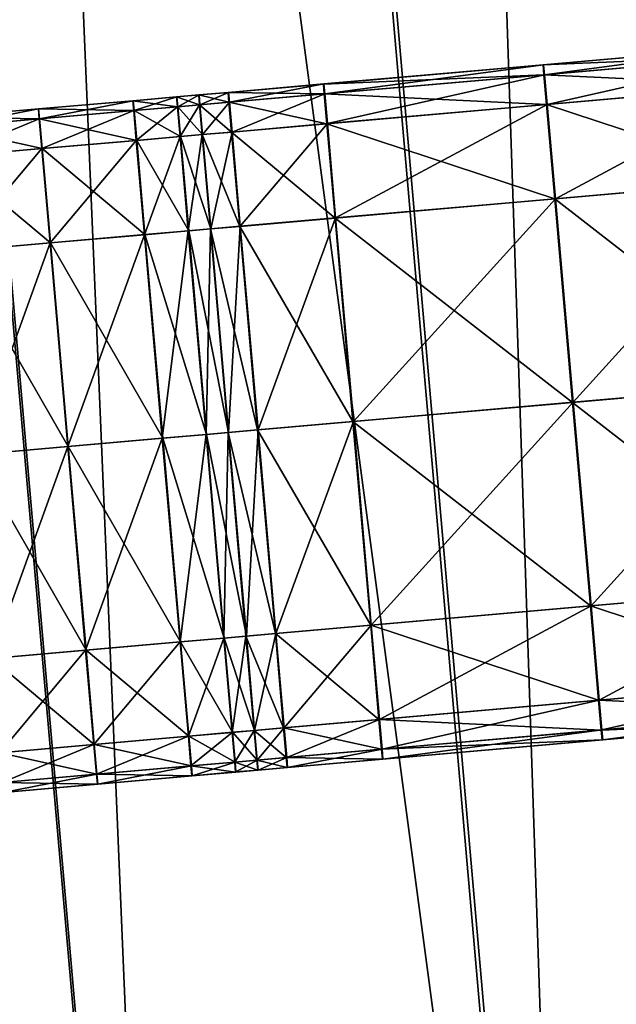
# Model space of a CAD drawing. Units: inches. Extents: x 9.6 to 16.2, y 23.3 to 58.7.
# Drawn here: x 14.2 to 14.5, y 29.7 to 30.3 of the extents above; entities that cross this region are included whole.
import ezdxf

# ---------------------------------------------------------------- set-up
doc = ezdxf.new("R2010")
doc.units = ezdxf.units.IN
doc.header["$MEASUREMENT"] = 0
doc.layers.get('0').update_dxf_attribs({"true_color": 0x99e4b8})

msp = doc.modelspace()

# ---------------------------------------------------------------- linework, layer by layer
at = {"color": 8, "true_color": 0x737373}
for points in [[(14.60465, 34.56745, 19.80128), (14.30934, 34.54161, 19.79329), (14.7882, 29.06819, 19.79329)], [(14.31332, 34.54196, 19.73556), (14.61006, 34.56792, 19.74355), (15.08891, 29.0945, 19.74355)], [(14.30934, 34.54161, 19.79329), (14.0139, 34.51577, 19.7853), (14.49275, 29.04234, 19.7853)], [(14.01643, 34.51599, 19.72757), (14.31332, 34.54196, 19.73556), (14.79217, 29.06853, 19.73556)], [(14.49275, 29.04234, 19.7853), (14.7882, 29.06819, 19.79329), (14.30934, 34.54161, 19.79329)], [(15.08891, 29.0945, 19.74355), (14.79217, 29.06853, 19.73556), (14.31332, 34.54196, 19.73556)], [(14.0139, 34.51577, 19.7853), (13.76612, 34.49409, 19.77859), (14.24498, 29.02066, 19.7786)], [(13.76746, 34.49421, 19.72086), (14.01643, 34.51599, 19.72757), (14.49529, 29.04256, 19.72757)], [(14.24498, 29.02066, 19.7786), (14.49275, 29.04234, 19.7853), (14.0139, 34.51577, 19.7853)], [(14.79217, 29.06853, 19.73556), (14.49529, 29.04256, 19.72757), (14.01643, 34.51599, 19.72757)], [(14.0927, 29.00734, 19.77448), (14.24498, 29.02066, 19.7786), (13.76612, 34.49409, 19.77859)], [(13.76746, 34.49421, 19.72086), (14.24631, 29.02078, 19.72086), (14.09329, 29.00739, 19.71675)], [(14.49529, 29.04256, 19.72757), (14.24631, 29.02078, 19.72086), (13.76746, 34.49421, 19.72086)], [(14.60671, 30.31624, 20.48976), (14.47188, 30.30445, 20.48976), (14.47195, 30.30445, 20.50001)], [(14.47188, 30.30445, 20.48976), (14.60671, 30.31624, 20.48976), (14.60717, 30.31015, 20.48208)], [(14.60679, 30.31625, 20.50001), (14.47195, 30.30445, 20.50001), (14.47202, 30.30446, 20.51025)], [(14.47195, 30.30445, 20.50001), (14.60679, 30.31625, 20.50001), (14.60671, 30.31624, 20.48976)], [(14.60688, 30.31626, 20.51025), (14.47202, 30.30446, 20.51025), (14.4721, 30.30446, 20.5205)], [(14.47202, 30.30446, 20.51025), (14.60688, 30.31626, 20.51025), (14.60679, 30.31625, 20.50001)], [(14.60697, 30.31626, 20.5205), (14.4721, 30.30446, 20.5205), (14.47217, 30.30447, 20.53074)], [(14.4721, 30.30446, 20.5205), (14.60697, 30.31626, 20.5205), (14.60688, 30.31626, 20.51025)], [(14.60705, 30.31627, 20.53074), (14.47217, 30.30447, 20.53074), (14.47275, 30.29839, 20.53843)], [(14.47217, 30.30447, 20.53074), (14.60705, 30.31627, 20.53074), (14.60697, 30.31626, 20.5205)], [(14.47275, 30.29839, 20.53843), (14.60765, 30.31019, 20.53843), (14.60705, 30.31627, 20.53074)], [(14.60717, 30.31015, 20.48208), (14.47236, 30.29836, 20.48208), (14.47188, 30.30445, 20.48976)], [(14.47236, 30.29836, 20.48208), (14.60717, 30.31015, 20.48208), (14.60875, 30.2919, 20.47952)], [(14.60765, 30.31019, 20.53843), (14.47275, 30.29839, 20.53843), (14.47437, 30.28015, 20.54099)], [(14.47437, 30.28015, 20.54099), (14.60927, 30.29195, 20.54099), (14.60765, 30.31019, 20.53843)], [(14.47188, 30.30445, 20.48976), (14.33706, 30.29265, 20.48976), (14.33711, 30.29266, 20.50001)], [(14.33706, 30.29265, 20.48976), (14.47188, 30.30445, 20.48976), (14.47236, 30.29836, 20.48208)], [(14.47195, 30.30445, 20.50001), (14.33711, 30.29266, 20.50001), (14.33717, 30.29266, 20.51025)], [(14.33711, 30.29266, 20.50001), (14.47195, 30.30445, 20.50001), (14.47188, 30.30445, 20.48976)], [(14.47202, 30.30446, 20.51025), (14.33717, 30.29266, 20.51025), (14.33722, 30.29267, 20.5205)], [(14.33717, 30.29266, 20.51025), (14.47202, 30.30446, 20.51025), (14.47195, 30.30445, 20.50001)], [(14.4721, 30.30446, 20.5205), (14.33722, 30.29267, 20.5205), (14.33728, 30.29267, 20.53074)], [(14.33722, 30.29267, 20.5205), (14.4721, 30.30446, 20.5205), (14.47202, 30.30446, 20.51025)], [(14.47217, 30.30447, 20.53074), (14.33728, 30.29267, 20.53074), (14.33785, 30.28659, 20.53843)], [(14.33728, 30.29267, 20.53074), (14.47217, 30.30447, 20.53074), (14.4721, 30.30446, 20.5205)], [(14.33785, 30.28659, 20.53843), (14.47275, 30.29839, 20.53843), (14.47217, 30.30447, 20.53074)], [(14.47236, 30.29836, 20.48208), (14.33755, 30.28656, 20.48208), (14.33706, 30.29265, 20.48976)], [(14.33755, 30.28656, 20.48208), (14.47236, 30.29836, 20.48208), (14.47394, 30.28011, 20.47952)], [(14.47275, 30.29839, 20.53843), (14.33785, 30.28659, 20.53843), (14.33946, 30.26834, 20.54099)], [(14.33946, 30.26834, 20.54099), (14.47437, 30.28015, 20.54099), (14.47275, 30.29839, 20.53843)], [(14.60875, 30.2919, 20.47952), (14.47394, 30.28011, 20.47952), (14.47236, 30.29836, 20.48208)], [(14.27855, 30.28753, 20.48976), (14.33706, 30.29265, 20.48976), (14.33755, 30.28656, 20.48208)], [(14.33706, 30.29265, 20.48976), (14.27855, 30.28753, 20.48976), (14.2786, 30.28754, 20.50001)], [(14.33711, 30.29266, 20.50001), (14.2786, 30.28754, 20.50001), (14.27865, 30.28754, 20.51025)], [(14.2786, 30.28754, 20.50001), (14.33711, 30.29266, 20.50001), (14.33706, 30.29265, 20.48976)], [(14.27865, 30.28754, 20.51025), (14.33717, 30.29266, 20.51025), (14.33711, 30.29266, 20.50001)], [(14.33717, 30.29266, 20.51025), (14.27865, 30.28754, 20.51025), (14.2787, 30.28754, 20.5205)], [(14.33722, 30.29267, 20.5205), (14.2787, 30.28754, 20.5205), (14.27875, 30.28755, 20.53074)], [(14.2787, 30.28754, 20.5205), (14.33722, 30.29267, 20.5205), (14.33717, 30.29266, 20.51025)], [(14.27875, 30.28755, 20.53074), (14.33728, 30.29267, 20.53074), (14.33722, 30.29267, 20.5205)], [(14.33728, 30.29267, 20.53074), (14.27875, 30.28755, 20.53074), (14.27932, 30.28147, 20.53843)], [(14.27932, 30.28147, 20.53843), (14.33785, 30.28659, 20.53843), (14.33728, 30.29267, 20.53074)], [(14.47394, 30.28011, 20.47952), (14.60875, 30.2919, 20.47952), (14.61381, 30.23406, 20.47952)], [(14.60927, 30.29195, 20.54099), (14.47437, 30.28015, 20.54099), (14.47943, 30.2223, 20.54099)], [(14.47943, 30.2223, 20.54099), (14.61433, 30.2341, 20.54099), (14.60927, 30.29195, 20.54099)], [(14.22007, 30.28242, 20.48976), (14.1621, 30.27734, 20.48976), (14.16213, 30.27735, 20.50001)], [(14.1621, 30.27734, 20.48976), (14.22007, 30.28242, 20.48976), (14.22057, 30.27633, 20.48208)], [(14.22011, 30.28242, 20.50001), (14.16213, 30.27735, 20.50001), (14.16217, 30.27735, 20.51025)], [(14.16213, 30.27735, 20.50001), (14.22011, 30.28242, 20.50001), (14.22007, 30.28242, 20.48976)], [(14.22015, 30.28242, 20.51025), (14.16217, 30.27735, 20.51025), (14.1622, 30.27735, 20.5205)], [(14.16217, 30.27735, 20.51025), (14.22015, 30.28242, 20.51025), (14.22011, 30.28242, 20.50001)], [(14.22019, 30.28243, 20.5205), (14.1622, 30.27735, 20.5205), (14.16224, 30.27736, 20.53074)], [(14.1622, 30.27735, 20.5205), (14.22019, 30.28243, 20.5205), (14.22015, 30.28242, 20.51025)], [(14.22024, 30.28243, 20.53074), (14.16224, 30.27736, 20.53074), (14.1628, 30.27127, 20.53843)], [(14.16224, 30.27736, 20.53074), (14.22024, 30.28243, 20.53074), (14.22019, 30.28243, 20.5205)], [(14.1628, 30.27127, 20.53843), (14.2208, 30.27635, 20.53843), (14.22024, 30.28243, 20.53074)], [(14.24692, 30.28476, 20.48976), (14.22007, 30.28242, 20.48976), (14.22011, 30.28242, 20.50001)], [(14.22007, 30.28242, 20.48976), (14.24692, 30.28476, 20.48976), (14.24742, 30.27868, 20.48208)], [(14.24742, 30.27868, 20.48208), (14.22057, 30.27633, 20.48208), (14.22007, 30.28242, 20.48976)], [(14.24697, 30.28477, 20.50001), (14.22011, 30.28242, 20.50001), (14.22015, 30.28242, 20.51025)], [(14.22011, 30.28242, 20.50001), (14.24697, 30.28477, 20.50001), (14.24692, 30.28476, 20.48976)], [(14.24701, 30.28477, 20.51025), (14.22015, 30.28242, 20.51025), (14.22019, 30.28243, 20.5205)], [(14.22015, 30.28242, 20.51025), (14.24701, 30.28477, 20.51025), (14.24697, 30.28477, 20.50001)], [(14.24706, 30.28478, 20.5205), (14.22019, 30.28243, 20.5205), (14.22024, 30.28243, 20.53074)], [(14.22019, 30.28243, 20.5205), (14.24706, 30.28478, 20.5205), (14.24701, 30.28477, 20.51025)], [(14.2471, 30.28478, 20.53074), (14.22024, 30.28243, 20.53074), (14.2208, 30.27635, 20.53843)], [(14.22024, 30.28243, 20.53074), (14.2471, 30.28478, 20.53074), (14.24706, 30.28478, 20.5205)], [(14.2208, 30.27635, 20.53843), (14.24767, 30.2787, 20.53843), (14.2471, 30.28478, 20.53074)], [(14.26048, 30.28595, 20.48976), (14.24692, 30.28476, 20.48976), (14.24697, 30.28477, 20.50001)], [(14.24692, 30.28476, 20.48976), (14.26048, 30.28595, 20.48976), (14.26097, 30.27987, 20.48208)], [(14.26097, 30.27987, 20.48208), (14.24742, 30.27868, 20.48208), (14.24692, 30.28476, 20.48976)], [(14.26052, 30.28595, 20.50001), (14.24697, 30.28477, 20.50001), (14.24701, 30.28477, 20.51025)], [(14.24697, 30.28477, 20.50001), (14.26052, 30.28595, 20.50001), (14.26048, 30.28595, 20.48976)], [(14.26057, 30.28596, 20.51025), (14.24701, 30.28477, 20.51025), (14.24706, 30.28478, 20.5205)], [(14.24701, 30.28477, 20.51025), (14.26057, 30.28596, 20.51025), (14.26052, 30.28595, 20.50001)], [(14.26062, 30.28596, 20.5205), (14.24706, 30.28478, 20.5205), (14.2471, 30.28478, 20.53074)], [(14.24706, 30.28478, 20.5205), (14.26062, 30.28596, 20.5205), (14.26057, 30.28596, 20.51025)], [(14.26066, 30.28597, 20.53074), (14.2471, 30.28478, 20.53074), (14.24767, 30.2787, 20.53843)], [(14.2471, 30.28478, 20.53074), (14.26066, 30.28597, 20.53074), (14.26062, 30.28596, 20.5205)], [(14.24767, 30.2787, 20.53843), (14.26123, 30.27989, 20.53843), (14.26066, 30.28597, 20.53074)], [(14.26048, 30.28595, 20.48976), (14.27855, 30.28753, 20.48976), (14.27905, 30.28145, 20.48208)], [(14.27855, 30.28753, 20.48976), (14.26048, 30.28595, 20.48976), (14.26052, 30.28595, 20.50001)], [(14.27905, 30.28145, 20.48208), (14.26097, 30.27987, 20.48208), (14.26048, 30.28595, 20.48976)], [(14.2786, 30.28754, 20.50001), (14.26052, 30.28595, 20.50001), (14.26057, 30.28596, 20.51025)], [(14.26052, 30.28595, 20.50001), (14.2786, 30.28754, 20.50001), (14.27855, 30.28753, 20.48976)], [(14.26057, 30.28596, 20.51025), (14.27865, 30.28754, 20.51025), (14.2786, 30.28754, 20.50001)], [(14.27865, 30.28754, 20.51025), (14.26057, 30.28596, 20.51025), (14.26062, 30.28596, 20.5205)], [(14.2787, 30.28754, 20.5205), (14.26062, 30.28596, 20.5205), (14.26066, 30.28597, 20.53074)], [(14.26062, 30.28596, 20.5205), (14.2787, 30.28754, 20.5205), (14.27865, 30.28754, 20.51025)], [(14.26066, 30.28597, 20.53074), (14.27875, 30.28755, 20.53074), (14.2787, 30.28754, 20.5205)], [(14.27875, 30.28755, 20.53074), (14.26066, 30.28597, 20.53074), (14.26123, 30.27989, 20.53843)], [(14.26123, 30.27989, 20.53843), (14.27932, 30.28147, 20.53843), (14.27875, 30.28755, 20.53074)], [(14.33755, 30.28656, 20.48208), (14.27905, 30.28145, 20.48208), (14.27855, 30.28753, 20.48976)], [(14.27905, 30.28145, 20.48208), (14.33755, 30.28656, 20.48208), (14.33913, 30.26831, 20.47952)], [(14.33785, 30.28659, 20.53843), (14.27932, 30.28147, 20.53843), (14.28093, 30.26322, 20.54099)], [(14.28093, 30.26322, 20.54099), (14.33946, 30.26834, 20.54099), (14.33785, 30.28659, 20.53843)], [(14.47394, 30.28011, 20.47952), (14.33913, 30.26831, 20.47952), (14.33755, 30.28656, 20.48208)], [(14.1621, 30.27734, 20.48976), (14.10413, 30.27227, 20.48976), (14.10416, 30.27227, 20.50001)], [(14.10413, 30.27227, 20.48976), (14.1621, 30.27734, 20.48976), (14.1626, 30.27126, 20.48208)], [(14.16213, 30.27735, 20.50001), (14.10416, 30.27227, 20.50001), (14.10419, 30.27228, 20.51025)], [(14.10416, 30.27227, 20.50001), (14.16213, 30.27735, 20.50001), (14.1621, 30.27734, 20.48976)], [(14.16217, 30.27735, 20.51025), (14.10419, 30.27228, 20.51025), (14.10421, 30.27228, 20.5205)], [(14.10419, 30.27228, 20.51025), (14.16217, 30.27735, 20.51025), (14.16213, 30.27735, 20.50001)], [(14.1622, 30.27735, 20.5205), (14.10421, 30.27228, 20.5205), (14.10424, 30.27228, 20.53074)], [(14.10421, 30.27228, 20.5205), (14.1622, 30.27735, 20.5205), (14.16217, 30.27735, 20.51025)], [(14.16224, 30.27736, 20.53074), (14.10424, 30.27228, 20.53074), (14.1048, 30.2662, 20.53843)], [(14.10424, 30.27228, 20.53074), (14.16224, 30.27736, 20.53074), (14.1622, 30.27735, 20.5205)], [(14.1048, 30.2662, 20.53843), (14.1628, 30.27127, 20.53843), (14.16224, 30.27736, 20.53074)], [(14.22057, 30.27633, 20.48208), (14.1626, 30.27126, 20.48208), (14.1621, 30.27734, 20.48976)], [(14.16419, 30.25301, 20.47952), (14.1626, 30.27126, 20.48208), (14.22057, 30.27633, 20.48208)], [(14.22241, 30.2581, 20.54099), (14.2208, 30.27635, 20.53843), (14.1628, 30.27127, 20.53843)], [(14.22057, 30.27633, 20.48208), (14.22215, 30.25808, 20.47952), (14.16419, 30.25301, 20.47952)], [(14.22215, 30.25808, 20.47952), (14.22057, 30.27633, 20.48208), (14.24742, 30.27868, 20.48208)], [(14.24928, 30.26045, 20.54099), (14.24767, 30.2787, 20.53843), (14.2208, 30.27635, 20.53843)], [(14.2208, 30.27635, 20.53843), (14.22241, 30.2581, 20.54099), (14.24928, 30.26045, 20.54099)], [(14.24742, 30.27868, 20.48208), (14.249, 30.26043, 20.47952), (14.22215, 30.25808, 20.47952)], [(14.249, 30.26043, 20.47952), (14.24742, 30.27868, 20.48208), (14.26097, 30.27987, 20.48208)], [(14.26284, 30.26164, 20.54099), (14.26123, 30.27989, 20.53843), (14.24767, 30.2787, 20.53843)], [(14.24767, 30.2787, 20.53843), (14.24928, 30.26045, 20.54099), (14.26284, 30.26164, 20.54099)], [(14.26097, 30.27987, 20.48208), (14.26256, 30.26162, 20.47952), (14.249, 30.26043, 20.47952)], [(14.26097, 30.27987, 20.48208), (14.27905, 30.28145, 20.48208), (14.28063, 30.2632, 20.47952)], [(14.28063, 30.2632, 20.47952), (14.26256, 30.26162, 20.47952), (14.26097, 30.27987, 20.48208)], [(14.27932, 30.28147, 20.53843), (14.26123, 30.27989, 20.53843), (14.26284, 30.26164, 20.54099)], [(14.26284, 30.26164, 20.54099), (14.28093, 30.26322, 20.54099), (14.27932, 30.28147, 20.53843)], [(14.33913, 30.26831, 20.47952), (14.28063, 30.2632, 20.47952), (14.27905, 30.28145, 20.48208)], [(14.33913, 30.26831, 20.47952), (14.47394, 30.28011, 20.47952), (14.479, 30.22226, 20.47952)], [(14.47437, 30.28015, 20.54099), (14.33946, 30.26834, 20.54099), (14.34453, 30.2105, 20.54099)], [(14.34453, 30.2105, 20.54099), (14.47943, 30.2223, 20.54099), (14.47437, 30.28015, 20.54099)], [(14.61381, 30.23406, 20.47952), (14.479, 30.22226, 20.47952), (14.47394, 30.28011, 20.47952)], [(14.1626, 30.27126, 20.48208), (14.10464, 30.26619, 20.48208), (14.10413, 30.27227, 20.48976)], [(14.10623, 30.24794, 20.47952), (14.10464, 30.26619, 20.48208), (14.1626, 30.27126, 20.48208)], [(14.1644, 30.25303, 20.54099), (14.1628, 30.27127, 20.53843), (14.1048, 30.2662, 20.53843)], [(14.1626, 30.27126, 20.48208), (14.16419, 30.25301, 20.47952), (14.10623, 30.24794, 20.47952)], [(14.1628, 30.27127, 20.53843), (14.1644, 30.25303, 20.54099), (14.22241, 30.2581, 20.54099)], [(14.1048, 30.2662, 20.53843), (14.1064, 30.24796, 20.54099), (14.1644, 30.25303, 20.54099)], [(14.28063, 30.2632, 20.47952), (14.33913, 30.26831, 20.47952), (14.34419, 30.21047, 20.47952)], [(14.33946, 30.26834, 20.54099), (14.28093, 30.26322, 20.54099), (14.28599, 30.20538, 20.54099)], [(14.28599, 30.20538, 20.54099), (14.34453, 30.2105, 20.54099), (14.33946, 30.26834, 20.54099)], [(14.479, 30.22226, 20.47952), (14.34419, 30.21047, 20.47952), (14.33913, 30.26831, 20.47952)], [(14.16925, 30.19516, 20.47952), (14.16419, 30.25301, 20.47952), (14.22215, 30.25808, 20.47952)], [(14.22747, 30.20026, 20.54099), (14.22241, 30.2581, 20.54099), (14.1644, 30.25303, 20.54099)], [(14.22215, 30.25808, 20.47952), (14.22721, 30.20023, 20.47952), (14.16925, 30.19516, 20.47952)], [(14.22721, 30.20023, 20.47952), (14.22215, 30.25808, 20.47952), (14.249, 30.26043, 20.47952)], [(14.25434, 30.20261, 20.54099), (14.24928, 30.26045, 20.54099), (14.22241, 30.2581, 20.54099)], [(14.22241, 30.2581, 20.54099), (14.22747, 30.20026, 20.54099), (14.25434, 30.20261, 20.54099)], [(14.249, 30.26043, 20.47952), (14.25406, 30.20258, 20.47952), (14.22721, 30.20023, 20.47952)], [(14.25406, 30.20258, 20.47952), (14.249, 30.26043, 20.47952), (14.26256, 30.26162, 20.47952)], [(14.2679, 30.20379, 20.54099), (14.26284, 30.26164, 20.54099), (14.24928, 30.26045, 20.54099)], [(14.24928, 30.26045, 20.54099), (14.25434, 30.20261, 20.54099), (14.2679, 30.20379, 20.54099)], [(14.26256, 30.26162, 20.47952), (14.26762, 30.20377, 20.47952), (14.25406, 30.20258, 20.47952)], [(14.26256, 30.26162, 20.47952), (14.28063, 30.2632, 20.47952), (14.2857, 30.20535, 20.47952)], [(14.2857, 30.20535, 20.47952), (14.26762, 30.20377, 20.47952), (14.26256, 30.26162, 20.47952)], [(14.28093, 30.26322, 20.54099), (14.26284, 30.26164, 20.54099), (14.2679, 30.20379, 20.54099)], [(14.2679, 30.20379, 20.54099), (14.28599, 30.20538, 20.54099), (14.28093, 30.26322, 20.54099)], [(14.34419, 30.21047, 20.47952), (14.2857, 30.20535, 20.47952), (14.28063, 30.2632, 20.47952)], [(14.11129, 30.19009, 20.47952), (14.10623, 30.24794, 20.47952), (14.16419, 30.25301, 20.47952)], [(14.16947, 30.19518, 20.54099), (14.1644, 30.25303, 20.54099), (14.1064, 30.24796, 20.54099)], [(14.16419, 30.25301, 20.47952), (14.16925, 30.19516, 20.47952), (14.11129, 30.19009, 20.47952)], [(14.1644, 30.25303, 20.54099), (14.16947, 30.19518, 20.54099), (14.22747, 30.20026, 20.54099)], [(14.1064, 30.24796, 20.54099), (14.11146, 30.19011, 20.54099), (14.16947, 30.19518, 20.54099)], [(14.479, 30.22226, 20.47952), (14.61381, 30.23406, 20.47952), (14.62473, 30.10917, 20.47952)], [(14.61433, 30.2341, 20.54099), (14.47943, 30.2223, 20.54099), (14.49035, 30.09742, 20.54099)], [(14.49035, 30.09742, 20.54099), (14.62525, 30.10922, 20.54099), (14.61433, 30.2341, 20.54099)], [(14.34419, 30.21047, 20.47952), (14.479, 30.22226, 20.47952), (14.48993, 30.09738, 20.47952)], [(14.47943, 30.2223, 20.54099), (14.34453, 30.2105, 20.54099), (14.35545, 30.08562, 20.54099)], [(14.35545, 30.08562, 20.54099), (14.49035, 30.09742, 20.54099), (14.47943, 30.2223, 20.54099)], [(14.62473, 30.10917, 20.47952), (14.48993, 30.09738, 20.47952), (14.479, 30.22226, 20.47952)], [(14.2857, 30.20535, 20.47952), (14.34419, 30.21047, 20.47952), (14.35512, 30.08559, 20.47952)], [(14.34453, 30.2105, 20.54099), (14.28599, 30.20538, 20.54099), (14.29692, 30.08049, 20.54099)], [(14.29692, 30.08049, 20.54099), (14.35545, 30.08562, 20.54099), (14.34453, 30.2105, 20.54099)], [(14.48993, 30.09738, 20.47952), (14.35512, 30.08559, 20.47952), (14.34419, 30.21047, 20.47952)], [(14.26499, 30.0777, 20.47952), (14.25406, 30.20258, 20.47952), (14.26762, 30.20377, 20.47952)], [(14.27883, 30.07891, 20.54099), (14.2679, 30.20379, 20.54099), (14.25434, 30.20261, 20.54099)], [(14.26762, 30.20377, 20.47952), (14.27854, 30.07889, 20.47952), (14.26499, 30.0777, 20.47952)], [(14.26762, 30.20377, 20.47952), (14.2857, 30.20535, 20.47952), (14.29662, 30.08047, 20.47952)], [(14.29662, 30.08047, 20.47952), (14.27854, 30.07889, 20.47952), (14.26762, 30.20377, 20.47952)], [(14.28599, 30.20538, 20.54099), (14.2679, 30.20379, 20.54099), (14.27883, 30.07891, 20.54099)], [(14.27883, 30.07891, 20.54099), (14.29692, 30.08049, 20.54099), (14.28599, 30.20538, 20.54099)], [(14.35512, 30.08559, 20.47952), (14.29662, 30.08047, 20.47952), (14.2857, 30.20535, 20.47952)], [(14.18018, 30.07028, 20.47952), (14.16925, 30.19516, 20.47952), (14.22721, 30.20023, 20.47952)], [(14.23839, 30.07537, 20.54099), (14.22747, 30.20026, 20.54099), (14.16947, 30.19518, 20.54099)], [(14.22721, 30.20023, 20.47952), (14.23814, 30.07535, 20.47952), (14.18018, 30.07028, 20.47952)], [(14.23814, 30.07535, 20.47952), (14.22721, 30.20023, 20.47952), (14.25406, 30.20258, 20.47952)], [(14.26526, 30.07772, 20.54099), (14.25434, 30.20261, 20.54099), (14.22747, 30.20026, 20.54099)], [(14.22747, 30.20026, 20.54099), (14.23839, 30.07537, 20.54099), (14.26526, 30.07772, 20.54099)], [(14.25406, 30.20258, 20.47952), (14.26499, 30.0777, 20.47952), (14.23814, 30.07535, 20.47952)], [(14.25434, 30.20261, 20.54099), (14.26526, 30.07772, 20.54099), (14.27883, 30.07891, 20.54099)], [(14.12221, 30.06521, 20.47952), (14.11129, 30.19009, 20.47952), (14.16925, 30.19516, 20.47952)], [(14.18039, 30.0703, 20.54099), (14.16947, 30.19518, 20.54099), (14.11146, 30.19011, 20.54099)], [(14.16925, 30.19516, 20.47952), (14.18018, 30.07028, 20.47952), (14.12221, 30.06521, 20.47952)], [(14.16947, 30.19518, 20.54099), (14.18039, 30.0703, 20.54099), (14.23839, 30.07537, 20.54099)], [(14.11146, 30.19011, 20.54099), (14.12239, 30.06522, 20.54099), (14.18039, 30.0703, 20.54099)], [(14.48993, 30.09738, 20.47952), (14.62473, 30.10917, 20.47952), (14.63566, 29.98429, 20.47952)], [(14.62525, 30.10922, 20.54099), (14.49035, 30.09742, 20.54099), (14.50128, 29.97253, 20.54099)], [(14.50128, 29.97253, 20.54099), (14.63618, 29.98434, 20.54099), (14.62525, 30.10922, 20.54099)], [(14.35512, 30.08559, 20.47952), (14.48993, 30.09738, 20.47952), (14.50085, 29.9725, 20.47952)], [(14.49035, 30.09742, 20.54099), (14.35545, 30.08562, 20.54099), (14.36638, 29.96073, 20.54099)], [(14.36638, 29.96073, 20.54099), (14.50128, 29.97253, 20.54099), (14.49035, 30.09742, 20.54099)], [(14.63566, 29.98429, 20.47952), (14.50085, 29.9725, 20.47952), (14.48993, 30.09738, 20.47952)], [(14.29662, 30.08047, 20.47952), (14.35512, 30.08559, 20.47952), (14.36604, 29.9607, 20.47952)], [(14.35545, 30.08562, 20.54099), (14.29692, 30.08049, 20.54099), (14.30784, 29.95561, 20.54099)], [(14.30784, 29.95561, 20.54099), (14.36638, 29.96073, 20.54099), (14.35545, 30.08562, 20.54099)], [(14.50085, 29.9725, 20.47952), (14.36604, 29.9607, 20.47952), (14.35512, 30.08559, 20.47952)], [(14.24907, 29.95047, 20.47952), (14.23814, 30.07535, 20.47952), (14.26499, 30.0777, 20.47952)], [(14.27619, 29.95284, 20.54099), (14.26526, 30.07772, 20.54099), (14.23839, 30.07537, 20.54099)], [(14.26499, 30.0777, 20.47952), (14.27591, 29.95282, 20.47952), (14.24907, 29.95047, 20.47952)], [(14.27591, 29.95282, 20.47952), (14.26499, 30.0777, 20.47952), (14.27854, 30.07889, 20.47952)], [(14.28975, 29.95403, 20.54099), (14.27883, 30.07891, 20.54099), (14.26526, 30.07772, 20.54099)], [(14.26526, 30.07772, 20.54099), (14.27619, 29.95284, 20.54099), (14.28975, 29.95403, 20.54099)], [(14.27854, 30.07889, 20.47952), (14.28947, 29.954, 20.47952), (14.27591, 29.95282, 20.47952)], [(14.27854, 30.07889, 20.47952), (14.29662, 30.08047, 20.47952), (14.30755, 29.95559, 20.47952)], [(14.30755, 29.95559, 20.47952), (14.28947, 29.954, 20.47952), (14.27854, 30.07889, 20.47952)], [(14.29692, 30.08049, 20.54099), (14.27883, 30.07891, 20.54099), (14.28975, 29.95403, 20.54099)], [(14.28975, 29.95403, 20.54099), (14.30784, 29.95561, 20.54099), (14.29692, 30.08049, 20.54099)], [(14.36604, 29.9607, 20.47952), (14.30755, 29.95559, 20.47952), (14.29662, 30.08047, 20.47952)], [(14.1911, 29.9454, 20.47952), (14.18018, 30.07028, 20.47952), (14.23814, 30.07535, 20.47952)], [(14.24932, 29.95049, 20.54099), (14.23839, 30.07537, 20.54099), (14.18039, 30.0703, 20.54099)], [(14.23814, 30.07535, 20.47952), (14.24907, 29.95047, 20.47952), (14.1911, 29.9454, 20.47952)], [(14.23839, 30.07537, 20.54099), (14.24932, 29.95049, 20.54099), (14.27619, 29.95284, 20.54099)], [(14.13314, 29.94033, 20.47952), (14.12221, 30.06521, 20.47952), (14.18018, 30.07028, 20.47952)], [(14.19132, 29.94542, 20.54099), (14.18039, 30.0703, 20.54099), (14.12239, 30.06522, 20.54099)], [(14.12239, 30.06522, 20.54099), (14.13331, 29.94034, 20.54099), (14.19132, 29.94542, 20.54099)], [(14.18018, 30.07028, 20.47952), (14.1911, 29.9454, 20.47952), (14.13314, 29.94033, 20.47952)], [(14.18039, 30.0703, 20.54099), (14.19132, 29.94542, 20.54099), (14.24932, 29.95049, 20.54099)], [(14.50085, 29.9725, 20.47952), (14.63566, 29.98429, 20.47952), (14.64072, 29.92644, 20.47952)], [(14.63618, 29.98434, 20.54099), (14.50128, 29.97253, 20.54099), (14.50634, 29.91469, 20.54099)], [(14.50634, 29.91469, 20.54099), (14.64124, 29.92649, 20.54099), (14.63618, 29.98434, 20.54099)], [(14.36604, 29.9607, 20.47952), (14.50085, 29.9725, 20.47952), (14.50591, 29.91465, 20.47952)], [(14.50128, 29.97253, 20.54099), (14.36638, 29.96073, 20.54099), (14.37144, 29.90289, 20.54099)], [(14.37144, 29.90289, 20.54099), (14.50634, 29.91469, 20.54099), (14.50128, 29.97253, 20.54099)], [(14.64072, 29.92644, 20.47952), (14.50591, 29.91465, 20.47952), (14.50085, 29.9725, 20.47952)], [(14.30755, 29.95559, 20.47952), (14.36604, 29.9607, 20.47952), (14.3711, 29.90285, 20.47952)], [(14.36638, 29.96073, 20.54099), (14.30784, 29.95561, 20.54099), (14.3129, 29.89776, 20.54099)], [(14.3129, 29.89776, 20.54099), (14.37144, 29.90289, 20.54099), (14.36638, 29.96073, 20.54099)], [(14.50591, 29.91465, 20.47952), (14.3711, 29.90285, 20.47952), (14.36604, 29.9607, 20.47952)], [(14.19616, 29.88755, 20.47952), (14.1911, 29.9454, 20.47952), (14.24907, 29.95047, 20.47952)], [(14.25438, 29.89264, 20.54099), (14.24932, 29.95049, 20.54099), (14.19132, 29.94542, 20.54099)], [(14.24907, 29.95047, 20.47952), (14.25413, 29.89262, 20.47952), (14.19616, 29.88755, 20.47952)], [(14.25413, 29.89262, 20.47952), (14.24907, 29.95047, 20.47952), (14.27591, 29.95282, 20.47952)], [(14.28125, 29.89499, 20.54099), (14.27619, 29.95284, 20.54099), (14.24932, 29.95049, 20.54099)], [(14.24932, 29.95049, 20.54099), (14.25438, 29.89264, 20.54099), (14.28125, 29.89499, 20.54099)], [(14.27591, 29.95282, 20.47952), (14.28098, 29.89497, 20.47952), (14.25413, 29.89262, 20.47952)], [(14.28098, 29.89497, 20.47952), (14.27591, 29.95282, 20.47952), (14.28947, 29.954, 20.47952)], [(14.29481, 29.89618, 20.54099), (14.28975, 29.95403, 20.54099), (14.27619, 29.95284, 20.54099)], [(14.27619, 29.95284, 20.54099), (14.28125, 29.89499, 20.54099), (14.29481, 29.89618, 20.54099)], [(14.28947, 29.954, 20.47952), (14.29453, 29.89616, 20.47952), (14.28098, 29.89497, 20.47952)], [(14.28947, 29.954, 20.47952), (14.30755, 29.95559, 20.47952), (14.31261, 29.89774, 20.47952)], [(14.31261, 29.89774, 20.47952), (14.29453, 29.89616, 20.47952), (14.28947, 29.954, 20.47952)], [(14.30784, 29.95561, 20.54099), (14.28975, 29.95403, 20.54099), (14.29481, 29.89618, 20.54099)], [(14.29481, 29.89618, 20.54099), (14.3129, 29.89776, 20.54099), (14.30784, 29.95561, 20.54099)], [(14.3711, 29.90285, 20.47952), (14.31261, 29.89774, 20.47952), (14.30755, 29.95559, 20.47952)], [(14.1382, 29.88248, 20.47952), (14.13314, 29.94033, 20.47952), (14.1911, 29.9454, 20.47952)], [(14.19638, 29.88757, 20.54099), (14.19132, 29.94542, 20.54099), (14.13331, 29.94034, 20.54099)], [(14.1911, 29.9454, 20.47952), (14.19616, 29.88755, 20.47952), (14.1382, 29.88248, 20.47952)], [(14.19132, 29.94542, 20.54099), (14.19638, 29.88757, 20.54099), (14.25438, 29.89264, 20.54099)], [(14.13331, 29.94034, 20.54099), (14.13837, 29.88249, 20.54099), (14.19638, 29.88757, 20.54099)], [(14.50591, 29.91465, 20.47952), (14.64072, 29.92644, 20.47952), (14.64234, 29.9082, 20.48208)], [(14.64124, 29.92649, 20.54099), (14.50634, 29.91469, 20.54099), (14.50792, 29.89644, 20.53843)], [(14.50792, 29.89644, 20.53843), (14.64281, 29.90824, 20.53843), (14.64124, 29.92649, 20.54099)], [(14.3711, 29.90285, 20.47952), (14.50591, 29.91465, 20.47952), (14.50753, 29.8964, 20.48208)], [(14.50634, 29.91469, 20.54099), (14.37144, 29.90289, 20.54099), (14.37302, 29.88464, 20.53843)], [(14.37302, 29.88464, 20.53843), (14.50792, 29.89644, 20.53843), (14.50634, 29.91469, 20.54099)], [(14.64234, 29.9082, 20.48208), (14.50753, 29.8964, 20.48208), (14.50591, 29.91465, 20.47952)], [(14.50753, 29.8964, 20.48208), (14.64234, 29.9082, 20.48208), (14.64294, 29.90212, 20.48976)], [(14.64281, 29.90824, 20.53843), (14.50792, 29.89644, 20.53843), (14.5084, 29.89035, 20.53074)], [(14.5084, 29.89035, 20.53074), (14.64328, 29.90215, 20.53074), (14.64281, 29.90824, 20.53843)], [(14.31261, 29.89774, 20.47952), (14.3711, 29.90285, 20.47952), (14.37271, 29.88461, 20.48208)], [(14.37144, 29.90289, 20.54099), (14.3129, 29.89776, 20.54099), (14.31449, 29.87952, 20.53843)], [(14.31449, 29.87952, 20.53843), (14.37302, 29.88464, 20.53843), (14.37144, 29.90289, 20.54099)], [(14.50753, 29.8964, 20.48208), (14.37271, 29.88461, 20.48208), (14.3711, 29.90285, 20.47952)], [(14.64294, 29.90212, 20.48976), (14.50811, 29.89033, 20.48976), (14.50753, 29.8964, 20.48208)], [(14.64302, 29.90213, 20.50001), (14.50818, 29.89033, 20.50001), (14.50811, 29.89033, 20.48976)], [(14.50811, 29.89033, 20.48976), (14.64294, 29.90212, 20.48976), (14.64302, 29.90213, 20.50001)], [(14.50818, 29.89033, 20.50001), (14.64302, 29.90213, 20.50001), (14.64311, 29.90214, 20.51025)], [(14.64311, 29.90214, 20.51025), (14.50825, 29.89034, 20.51025), (14.50818, 29.89033, 20.50001)], [(14.6432, 29.90215, 20.5205), (14.50832, 29.89034, 20.5205), (14.50825, 29.89034, 20.51025)], [(14.50825, 29.89034, 20.51025), (14.64311, 29.90214, 20.51025), (14.6432, 29.90215, 20.5205)], [(14.50832, 29.89034, 20.5205), (14.6432, 29.90215, 20.5205), (14.64328, 29.90215, 20.53074)], [(14.64328, 29.90215, 20.53074), (14.5084, 29.89035, 20.53074), (14.50832, 29.89034, 20.5205)], [(14.28258, 29.87672, 20.48208), (14.28098, 29.89497, 20.47952), (14.29453, 29.89616, 20.47952)], [(14.2964, 29.87793, 20.53843), (14.29481, 29.89618, 20.54099), (14.28125, 29.89499, 20.54099)], [(14.29453, 29.89616, 20.47952), (14.29614, 29.87791, 20.48208), (14.28258, 29.87672, 20.48208)], [(14.29453, 29.89616, 20.47952), (14.31261, 29.89774, 20.47952), (14.31421, 29.87949, 20.48208)], [(14.31421, 29.87949, 20.48208), (14.29614, 29.87791, 20.48208), (14.29453, 29.89616, 20.47952)], [(14.3129, 29.89776, 20.54099), (14.29481, 29.89618, 20.54099), (14.2964, 29.87793, 20.53843)], [(14.2964, 29.87793, 20.53843), (14.31449, 29.87952, 20.53843), (14.3129, 29.89776, 20.54099)], [(14.37271, 29.88461, 20.48208), (14.31421, 29.87949, 20.48208), (14.31261, 29.89774, 20.47952)], [(14.37271, 29.88461, 20.48208), (14.50753, 29.8964, 20.48208), (14.50811, 29.89033, 20.48976)], [(14.50792, 29.89644, 20.53843), (14.37302, 29.88464, 20.53843), (14.37351, 29.87855, 20.53074)], [(14.37351, 29.87855, 20.53074), (14.5084, 29.89035, 20.53074), (14.50792, 29.89644, 20.53843)], [(14.19777, 29.8693, 20.48208), (14.19616, 29.88755, 20.47952), (14.25413, 29.89262, 20.47952)], [(14.25597, 29.8744, 20.53843), (14.25438, 29.89264, 20.54099), (14.19638, 29.88757, 20.54099)], [(14.25413, 29.89262, 20.47952), (14.25573, 29.87438, 20.48208), (14.19777, 29.8693, 20.48208)], [(14.25573, 29.87438, 20.48208), (14.25413, 29.89262, 20.47952), (14.28098, 29.89497, 20.47952)], [(14.28283, 29.87675, 20.53843), (14.28125, 29.89499, 20.54099), (14.25438, 29.89264, 20.54099)], [(14.25438, 29.89264, 20.54099), (14.25597, 29.8744, 20.53843), (14.28283, 29.87675, 20.53843)], [(14.28098, 29.89497, 20.47952), (14.28258, 29.87672, 20.48208), (14.25573, 29.87438, 20.48208)], [(14.28125, 29.89499, 20.54099), (14.28283, 29.87675, 20.53843), (14.2964, 29.87793, 20.53843)], [(14.50811, 29.89033, 20.48976), (14.37329, 29.87853, 20.48976), (14.37271, 29.88461, 20.48208)], [(14.50818, 29.89033, 20.50001), (14.37334, 29.87854, 20.50001), (14.37329, 29.87853, 20.48976)], [(14.37329, 29.87853, 20.48976), (14.50811, 29.89033, 20.48976), (14.50818, 29.89033, 20.50001)], [(14.37334, 29.87854, 20.50001), (14.50818, 29.89033, 20.50001), (14.50825, 29.89034, 20.51025)], [(14.50825, 29.89034, 20.51025), (14.3734, 29.87854, 20.51025), (14.37334, 29.87854, 20.50001)], [(14.50832, 29.89034, 20.5205), (14.37345, 29.87855, 20.5205), (14.3734, 29.87854, 20.51025)], [(14.3734, 29.87854, 20.51025), (14.50825, 29.89034, 20.51025), (14.50832, 29.89034, 20.5205)], [(14.37345, 29.87855, 20.5205), (14.50832, 29.89034, 20.5205), (14.5084, 29.89035, 20.53074)], [(14.5084, 29.89035, 20.53074), (14.37351, 29.87855, 20.53074), (14.37345, 29.87855, 20.5205)], [(14.1398, 29.86423, 20.48208), (14.1382, 29.88248, 20.47952), (14.19616, 29.88755, 20.47952)], [(14.19796, 29.86932, 20.53843), (14.19638, 29.88757, 20.54099), (14.13837, 29.88249, 20.54099)], [(14.19616, 29.88755, 20.47952), (14.19777, 29.8693, 20.48208), (14.1398, 29.86423, 20.48208)], [(14.19638, 29.88757, 20.54099), (14.19796, 29.86932, 20.53843), (14.25597, 29.8744, 20.53843)], [(14.31421, 29.87949, 20.48208), (14.37271, 29.88461, 20.48208), (14.37329, 29.87853, 20.48976)], [(14.37302, 29.88464, 20.53843), (14.31449, 29.87952, 20.53843), (14.31498, 29.87343, 20.53074)], [(14.31498, 29.87343, 20.53074), (14.37351, 29.87855, 20.53074), (14.37302, 29.88464, 20.53843)], [(14.13837, 29.88249, 20.54099), (14.13996, 29.86425, 20.53843), (14.19796, 29.86932, 20.53843)], [(14.28258, 29.87672, 20.48208), (14.29614, 29.87791, 20.48208), (14.2967, 29.87183, 20.48976)], [(14.2964, 29.87793, 20.53843), (14.28283, 29.87675, 20.53843), (14.28333, 29.87066, 20.53074)], [(14.28333, 29.87066, 20.53074), (14.29689, 29.87185, 20.53074), (14.2964, 29.87793, 20.53843)], [(14.29614, 29.87791, 20.48208), (14.31421, 29.87949, 20.48208), (14.31478, 29.87341, 20.48976)], [(14.31478, 29.87341, 20.48976), (14.2967, 29.87183, 20.48976), (14.29614, 29.87791, 20.48208)], [(14.31449, 29.87952, 20.53843), (14.2964, 29.87793, 20.53843), (14.29689, 29.87185, 20.53074)], [(14.29689, 29.87185, 20.53074), (14.31498, 29.87343, 20.53074), (14.31449, 29.87952, 20.53843)], [(14.37329, 29.87853, 20.48976), (14.31478, 29.87341, 20.48976), (14.31421, 29.87949, 20.48208)], [(14.37334, 29.87854, 20.50001), (14.31483, 29.87342, 20.50001), (14.31478, 29.87341, 20.48976)], [(14.31478, 29.87341, 20.48976), (14.37329, 29.87853, 20.48976), (14.37334, 29.87854, 20.50001)], [(14.31483, 29.87342, 20.50001), (14.37334, 29.87854, 20.50001), (14.3734, 29.87854, 20.51025)], [(14.3734, 29.87854, 20.51025), (14.31488, 29.87342, 20.51025), (14.31483, 29.87342, 20.50001)], [(14.37345, 29.87855, 20.5205), (14.31493, 29.87342, 20.5205), (14.31488, 29.87342, 20.51025)], [(14.31488, 29.87342, 20.51025), (14.3734, 29.87854, 20.51025), (14.37345, 29.87855, 20.5205)], [(14.31493, 29.87342, 20.5205), (14.37345, 29.87855, 20.5205), (14.37351, 29.87855, 20.53074)], [(14.37351, 29.87855, 20.53074), (14.31498, 29.87343, 20.53074), (14.31493, 29.87342, 20.5205)], [(14.19777, 29.8693, 20.48208), (14.25573, 29.87438, 20.48208), (14.2563, 29.8683, 20.48976)], [(14.25597, 29.8744, 20.53843), (14.19796, 29.86932, 20.53843), (14.19847, 29.86324, 20.53074)], [(14.19847, 29.86324, 20.53074), (14.25647, 29.86831, 20.53074), (14.25597, 29.8744, 20.53843)], [(14.25573, 29.87438, 20.48208), (14.28258, 29.87672, 20.48208), (14.28315, 29.87065, 20.48976)], [(14.28315, 29.87065, 20.48976), (14.2563, 29.8683, 20.48976), (14.25573, 29.87438, 20.48208)], [(14.28283, 29.87675, 20.53843), (14.25597, 29.8744, 20.53843), (14.25647, 29.86831, 20.53074)], [(14.25647, 29.86831, 20.53074), (14.28333, 29.87066, 20.53074), (14.28283, 29.87675, 20.53843)], [(14.2967, 29.87183, 20.48976), (14.28315, 29.87065, 20.48976), (14.28258, 29.87672, 20.48208)], [(14.29675, 29.87184, 20.50001), (14.28319, 29.87065, 20.50001), (14.28315, 29.87065, 20.48976)], [(14.28315, 29.87065, 20.48976), (14.2967, 29.87183, 20.48976), (14.29675, 29.87184, 20.50001)], [(14.28319, 29.87065, 20.50001), (14.29675, 29.87184, 20.50001), (14.2968, 29.87184, 20.51025)], [(14.2968, 29.87184, 20.51025), (14.28324, 29.87065, 20.51025), (14.28319, 29.87065, 20.50001)], [(14.29685, 29.87184, 20.5205), (14.28329, 29.87066, 20.5205), (14.28324, 29.87065, 20.51025)], [(14.28324, 29.87065, 20.51025), (14.2968, 29.87184, 20.51025), (14.29685, 29.87184, 20.5205)], [(14.28329, 29.87066, 20.5205), (14.29685, 29.87184, 20.5205), (14.29689, 29.87185, 20.53074)], [(14.29689, 29.87185, 20.53074), (14.28333, 29.87066, 20.53074), (14.28329, 29.87066, 20.5205)], [(14.31483, 29.87342, 20.50001), (14.29675, 29.87184, 20.50001), (14.2967, 29.87183, 20.48976)], [(14.2967, 29.87183, 20.48976), (14.31478, 29.87341, 20.48976), (14.31483, 29.87342, 20.50001)], [(14.29675, 29.87184, 20.50001), (14.31483, 29.87342, 20.50001), (14.31488, 29.87342, 20.51025)], [(14.31488, 29.87342, 20.51025), (14.2968, 29.87184, 20.51025), (14.29675, 29.87184, 20.50001)], [(14.31493, 29.87342, 20.5205), (14.29685, 29.87184, 20.5205), (14.2968, 29.87184, 20.51025)], [(14.2968, 29.87184, 20.51025), (14.31488, 29.87342, 20.51025), (14.31493, 29.87342, 20.5205)], [(14.29685, 29.87184, 20.5205), (14.31493, 29.87342, 20.5205), (14.31498, 29.87343, 20.53074)], [(14.31498, 29.87343, 20.53074), (14.29689, 29.87185, 20.53074), (14.29685, 29.87184, 20.5205)], [(14.1398, 29.86423, 20.48208), (14.19777, 29.8693, 20.48208), (14.19833, 29.86322, 20.48976)], [(14.19796, 29.86932, 20.53843), (14.13996, 29.86425, 20.53843), (14.14047, 29.85816, 20.53074)], [(14.14047, 29.85816, 20.53074), (14.19847, 29.86324, 20.53074), (14.19796, 29.86932, 20.53843)], [(14.2563, 29.8683, 20.48976), (14.19833, 29.86322, 20.48976), (14.19777, 29.8693, 20.48208)], [(14.25634, 29.8683, 20.50001), (14.19836, 29.86323, 20.50001), (14.19833, 29.86322, 20.48976)], [(14.19833, 29.86322, 20.48976), (14.2563, 29.8683, 20.48976), (14.25634, 29.8683, 20.50001)], [(14.19836, 29.86323, 20.50001), (14.25634, 29.8683, 20.50001), (14.25638, 29.8683, 20.51025)], [(14.25638, 29.8683, 20.51025), (14.1984, 29.86323, 20.51025), (14.19836, 29.86323, 20.50001)], [(14.25642, 29.86831, 20.5205), (14.19843, 29.86323, 20.5205), (14.1984, 29.86323, 20.51025)], [(14.1984, 29.86323, 20.51025), (14.25638, 29.8683, 20.51025), (14.25642, 29.86831, 20.5205)], [(14.19843, 29.86323, 20.5205), (14.25642, 29.86831, 20.5205), (14.25647, 29.86831, 20.53074)], [(14.25647, 29.86831, 20.53074), (14.19847, 29.86324, 20.53074), (14.19843, 29.86323, 20.5205)], [(14.28319, 29.87065, 20.50001), (14.25634, 29.8683, 20.50001), (14.2563, 29.8683, 20.48976)], [(14.2563, 29.8683, 20.48976), (14.28315, 29.87065, 20.48976), (14.28319, 29.87065, 20.50001)], [(14.25634, 29.8683, 20.50001), (14.28319, 29.87065, 20.50001), (14.28324, 29.87065, 20.51025)], [(14.28324, 29.87065, 20.51025), (14.25638, 29.8683, 20.51025), (14.25634, 29.8683, 20.50001)], [(14.28329, 29.87066, 20.5205), (14.25642, 29.86831, 20.5205), (14.25638, 29.8683, 20.51025)], [(14.25638, 29.8683, 20.51025), (14.28324, 29.87065, 20.51025), (14.28329, 29.87066, 20.5205)], [(14.25642, 29.86831, 20.5205), (14.28329, 29.87066, 20.5205), (14.28333, 29.87066, 20.53074)], [(14.28333, 29.87066, 20.53074), (14.25647, 29.86831, 20.53074), (14.25642, 29.86831, 20.5205)], [(14.19833, 29.86322, 20.48976), (14.14036, 29.85815, 20.48976), (14.1398, 29.86423, 20.48208)], [(14.19836, 29.86323, 20.50001), (14.14039, 29.85815, 20.50001), (14.14036, 29.85815, 20.48976)], [(14.14036, 29.85815, 20.48976), (14.19833, 29.86322, 20.48976), (14.19836, 29.86323, 20.50001)], [(14.14039, 29.85815, 20.50001), (14.19836, 29.86323, 20.50001), (14.1984, 29.86323, 20.51025)], [(14.1984, 29.86323, 20.51025), (14.14042, 29.85816, 20.51025), (14.14039, 29.85815, 20.50001)], [(14.19843, 29.86323, 20.5205), (14.14044, 29.85816, 20.5205), (14.14042, 29.85816, 20.51025)], [(14.14042, 29.85816, 20.51025), (14.1984, 29.86323, 20.51025), (14.19843, 29.86323, 20.5205)], [(14.14044, 29.85816, 20.5205), (14.19843, 29.86323, 20.5205), (14.19847, 29.86324, 20.53074)], [(14.19847, 29.86324, 20.53074), (14.14047, 29.85816, 20.53074), (14.14044, 29.85816, 20.5205)]]:
    msp.add_3dface(points, dxfattribs=at)

doc.saveas('drawing.dxf')
